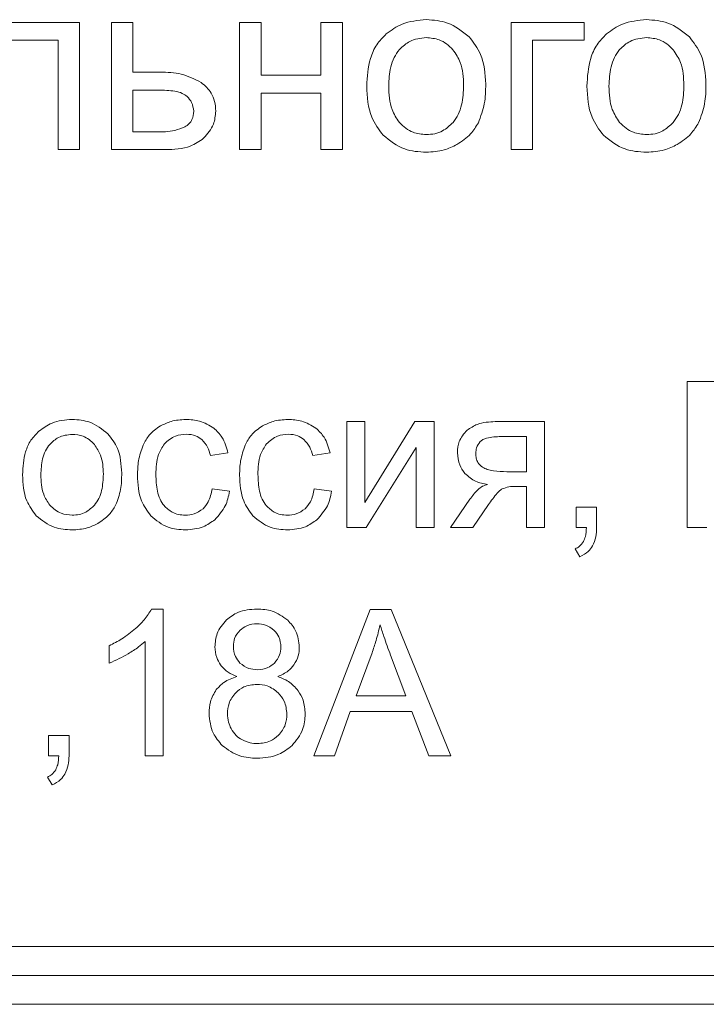
# Model space of a CAD drawing. Units: millimetres. Extents: x -1279 to 9026, y -2952 to 2834.
# Drawn here: x 7378 to 7390, y 1641 to 1658 of the extents above; entities that cross this region are included whole.
import ezdxf

# ---------------------------------------------------------------- set-up
doc = ezdxf.new("R2010")
doc.units = ezdxf.units.MM

msp = doc.modelspace()

# ---------------------------------------------------------------- linework, layer by layer
at = {"color": 7, "linetype": 'Continuous', "lineweight": 15}
for p, q in [((7379.417, 1658.273), (7377.685, 1658.273)), ((7379.417, 1656.078), (7379.417, 1658.273)), ((7380.338, 1658.273), (7379.965, 1658.273)), ((7379.965, 1658.273), (7379.965, 1656.076)), ((7380.338, 1657.414), (7380.338, 1658.273)), ((7382.552, 1658.273), (7382.179, 1658.273)), ((7382.179, 1658.273), (7382.179, 1656.076)), ((7382.552, 1657.359), (7382.552, 1658.273)), ((7383.957, 1658.273), (7383.585, 1658.273)), ((7383.585, 1658.273), (7383.585, 1657.359)), ((7383.957, 1656.076), (7383.957, 1658.273)), ((7388.137, 1658.273), (7386.871, 1658.273)), ((7386.871, 1658.273), (7386.871, 1656.076)), ((7388.137, 1657.964), (7388.137, 1658.273)), ((7378.058, 1657.964), (7379.044, 1657.964)), ((7379.044, 1657.964), (7379.044, 1656.078)), ((7387.244, 1656.076), (7387.244, 1657.964)), ((7387.244, 1657.964), (7388.137, 1657.964)), ((7380.809, 1657.414), (7380.338, 1657.414)), ((7383.585, 1657.359), (7382.552, 1657.359)), ((7380.338, 1657.105), (7380.338, 1656.381)), ((7380.779, 1657.105), (7380.338, 1657.105)), ((7382.552, 1656.076), (7382.552, 1657.05)), ((7382.552, 1657.05), (7383.585, 1657.05)), ((7383.585, 1657.05), (7383.585, 1656.076)), ((7380.338, 1656.381), (7380.73, 1656.381)), ((7379.044, 1656.078), (7379.417, 1656.078)), ((7379.965, 1656.076), (7380.896, 1656.076)), ((7382.179, 1656.076), (7382.552, 1656.076)), ((7383.585, 1656.076), (7383.957, 1656.076)), ((7386.871, 1656.076), (7387.244, 1656.076)), ((7390.87, 1652.071), (7389.917, 1652.071)), ((7389.917, 1652.071), (7389.917, 1649.545)), ((7384.347, 1651.376), (7384.036, 1651.376)), ((7384.036, 1651.376), (7384.036, 1649.545)), ((7385.209, 1651.376), (7384.347, 1649.979)), ((7384.347, 1649.979), (7384.347, 1651.376)), ((7385.543, 1651.376), (7385.209, 1651.376)), ((7385.543, 1649.545), (7385.543, 1651.376)), ((7387.45, 1651.376), (7386.6, 1651.376)), ((7387.45, 1649.545), (7387.45, 1651.376)), ((7387.14, 1651.118), (7386.699, 1651.118)), ((7387.14, 1650.511), (7387.14, 1651.118)), ((7381.68, 1650.79), (7381.98, 1650.836)), ((7383.444, 1650.79), (7383.744, 1650.836)), ((7384.371, 1649.545), (7385.232, 1650.932)), ((7385.232, 1650.932), (7385.232, 1649.545)), ((7386.797, 1650.511), (7387.14, 1650.511)), ((7382.008, 1650.173), (7381.705, 1650.215)), ((7383.772, 1650.173), (7383.468, 1650.215)), ((7386.961, 1650.257), (7387.14, 1650.257)), ((7387.14, 1650.257), (7387.14, 1649.545)), ((7386.161, 1650.036), (7385.826, 1649.545)), ((7386.21, 1649.545), (7386.483, 1649.943)), ((7388.351, 1649.897), (7387.999, 1649.897)), ((7387.999, 1649.897), (7387.999, 1649.545)), ((7388.351, 1649.545), (7388.351, 1649.897)), ((7384.036, 1649.545), (7384.371, 1649.545)), ((7385.232, 1649.545), (7385.543, 1649.545)), ((7385.826, 1649.545), (7386.21, 1649.545)), ((7387.14, 1649.545), (7387.45, 1649.545)), ((7387.999, 1649.545), (7388.175, 1649.545)), ((7389.917, 1649.545), (7390.252, 1649.545)), ((7387.978, 1649.178), (7388.062, 1649.044)), ((7380.859, 1648.14), (7380.66, 1648.14)), ((7380.859, 1645.604), (7380.859, 1648.14)), ((7384.435, 1648.129), (7383.466, 1645.604)), ((7384.802, 1648.129), (7384.435, 1648.129)), ((7385.831, 1645.604), (7384.802, 1648.129)), ((7380.549, 1647.58), (7380.549, 1645.604)), ((7379.928, 1647.506), (7379.928, 1647.206)), ((7384.47, 1647.382), (7384.193, 1646.641)), ((7385.053, 1646.641), (7384.79, 1647.341)), ((7384.193, 1646.641), (7385.053, 1646.641)), ((7383.82, 1645.604), (7384.094, 1646.369)), ((7384.094, 1646.369), (7385.158, 1646.369)), ((7385.158, 1646.369), (7385.45, 1645.604)), ((7379.234, 1645.956), (7378.881, 1645.956)), ((7378.881, 1645.956), (7378.881, 1645.604)), ((7379.234, 1645.604), (7379.234, 1645.956)), ((7378.881, 1645.604), (7379.057, 1645.604)), ((7380.549, 1645.604), (7380.859, 1645.604)), ((7383.466, 1645.604), (7383.82, 1645.604)), ((7385.45, 1645.604), (7385.831, 1645.604)), ((7378.86, 1645.237), (7378.945, 1645.103)), ((7337.18, 1642.312), (7422.18, 1642.312)), ((7337.18, 1641.812), (7422.18, 1641.812)), ((7337.18, 1641.312), (7422.18, 1641.312))]:
    msp.add_line(p, q, dxfattribs=at)
for points, knots in [([(7385.407, 1658.32), (7385.263, 1658.308), (7385.009, 1658.287), (7384.804, 1658.14), (7384.716, 1658.076)], [0, 0, 0, 0, 0.570058, 1, 1, 1, 1]), ([(7386.147, 1658.023), (7386.028, 1658.118), (7385.81, 1658.293), (7385.533, 1658.311), (7385.407, 1658.32)], [0, 0, 0, 0, 0.545058, 1, 1, 1, 1]), ([(7389.213, 1658.32), (7389.068, 1658.308), (7388.815, 1658.287), (7388.61, 1658.14), (7388.522, 1658.076)], [0, 0, 0, 0, 0.570058, 1, 1, 1, 1]), ([(7389.953, 1658.023), (7389.834, 1658.118), (7389.616, 1658.293), (7389.339, 1658.311), (7389.213, 1658.32)], [0, 0, 0, 0, 0.545058, 1, 1, 1, 1]), ([(7384.716, 1658.076), (7384.658, 1658.016), (7384.538, 1657.893), (7384.402, 1657.583), (7384.387, 1657.335), (7384.377, 1657.174)], [0, 0, 0, 0, 0.252008, 0.516865, 1, 1, 1, 1]), ([(7385.407, 1658.011), (7385.307, 1658), (7385.128, 1657.98), (7384.999, 1657.857), (7384.942, 1657.802)], [0, 0, 0, 0, 0.557874, 1, 1, 1, 1]), ([(7385.868, 1657.801), (7385.832, 1657.836), (7385.763, 1657.906), (7385.608, 1657.991), (7385.484, 1658.003), (7385.407, 1658.011)], [0, 0, 0, 0, 0.28783, 0.561242, 1, 1, 1, 1]), ([(7386.434, 1657.206), (7386.423, 1657.384), (7386.405, 1657.687), (7386.222, 1657.925), (7386.147, 1658.023)], [0, 0, 0, 0, 0.590175, 1, 1, 1, 1]), ([(7388.522, 1658.076), (7388.464, 1658.016), (7388.344, 1657.893), (7388.208, 1657.583), (7388.192, 1657.335), (7388.183, 1657.174)], [0, 0, 0, 0, 0.25201, 0.51687, 1, 1, 1, 1]), ([(7389.213, 1658.011), (7389.113, 1658), (7388.934, 1657.98), (7388.805, 1657.857), (7388.748, 1657.802)], [0, 0, 0, 0, 0.557874, 1, 1, 1, 1]), ([(7389.673, 1657.801), (7389.638, 1657.836), (7389.569, 1657.906), (7389.414, 1657.991), (7389.289, 1658.003), (7389.213, 1658.011)], [0, 0, 0, 0, 0.28783, 0.561242, 1, 1, 1, 1]), ([(7390.24, 1657.206), (7390.229, 1657.384), (7390.21, 1657.687), (7390.028, 1657.925), (7389.953, 1658.023)], [0, 0, 0, 0, 0.590175, 1, 1, 1, 1]), ([(7384.942, 1657.802), (7384.91, 1657.759), (7384.843, 1657.668), (7384.772, 1657.454), (7384.763, 1657.284), (7384.758, 1657.174)], [0, 0, 0, 0, 0.239789, 0.504782, 1, 1, 1, 1]), ([(7386.053, 1657.186), (7386.048, 1657.322), (7386.039, 1657.545), (7385.916, 1657.729), (7385.868, 1657.801)], [0, 0, 0, 0, 0.6084894, 1, 1, 1, 1]), ([(7388.748, 1657.802), (7388.716, 1657.759), (7388.649, 1657.668), (7388.577, 1657.454), (7388.569, 1657.284), (7388.564, 1657.174)], [0, 0, 0, 0, 0.239789, 0.504782, 1, 1, 1, 1]), ([(7389.859, 1657.186), (7389.854, 1657.322), (7389.845, 1657.545), (7389.722, 1657.729), (7389.673, 1657.801)], [0, 0, 0, 0, 0.6084894, 1, 1, 1, 1]), ([(7381.519, 1657.235), (7381.407, 1657.292), (7381.183, 1657.405), (7380.933, 1657.411), (7380.809, 1657.414)], [0, 0, 0, 0, 0.505473, 1, 1, 1, 1]), ([(7381.275, 1656.993), (7381.248, 1657.013), (7381.185, 1657.058), (7381.013, 1657.097), (7380.874, 1657.102), (7380.779, 1657.105)], [0, 0, 0, 0, 0.192614, 0.447183, 1, 1, 1, 1]), ([(7381.769, 1656.742), (7381.765, 1656.797), (7381.758, 1656.905), (7381.686, 1657.087), (7381.583, 1657.179), (7381.519, 1657.235)], [0, 0, 0, 0, 0.29072, 0.562345, 1, 1, 1, 1]), ([(7384.377, 1657.174), (7384.386, 1656.987), (7384.402, 1656.673), (7384.587, 1656.424), (7384.661, 1656.324)], [0, 0, 0, 0, 0.598925, 1, 1, 1, 1]), ([(7384.758, 1657.174), (7384.763, 1657.034), (7384.77, 1656.805), (7384.894, 1656.617), (7384.942, 1656.544)], [0, 0, 0, 0, 0.6135012, 1, 1, 1, 1]), ([(7385.869, 1656.544), (7385.901, 1656.588), (7385.969, 1656.681), (7386.04, 1656.9), (7386.048, 1657.073), (7386.053, 1657.186)], [0, 0, 0, 0, 0.237851, 0.502506, 1, 1, 1, 1]), ([(7386.307, 1656.54), (7386.348, 1656.648), (7386.429, 1656.863), (7386.432, 1657.092), (7386.434, 1657.206)], [0, 0, 0, 0, 0.503904, 1, 1, 1, 1]), ([(7388.183, 1657.174), (7388.192, 1656.987), (7388.208, 1656.673), (7388.393, 1656.424), (7388.467, 1656.324)], [0, 0, 0, 0, 0.5989204, 1, 1, 1, 1]), ([(7388.564, 1657.174), (7388.568, 1657.034), (7388.576, 1656.805), (7388.7, 1656.617), (7388.748, 1656.544)], [0, 0, 0, 0, 0.613533, 1, 1, 1, 1]), ([(7389.675, 1656.544), (7389.707, 1656.588), (7389.774, 1656.681), (7389.846, 1656.9), (7389.854, 1657.073), (7389.859, 1657.186)], [0, 0, 0, 0, 0.237815, 0.502482, 1, 1, 1, 1]), ([(7390.113, 1656.54), (7390.154, 1656.648), (7390.234, 1656.863), (7390.238, 1657.092), (7390.24, 1657.206)], [0, 0, 0, 0, 0.503904, 1, 1, 1, 1]), ([(7381.388, 1656.738), (7381.381, 1656.791), (7381.369, 1656.887), (7381.305, 1656.96), (7381.275, 1656.993)], [0, 0, 0, 0, 0.543051, 1, 1, 1, 1]), ([(7381.56, 1656.271), (7381.627, 1656.348), (7381.746, 1656.485), (7381.762, 1656.664), (7381.769, 1656.742)], [0, 0, 0, 0, 0.562752, 1, 1, 1, 1]), ([(7381.236, 1656.468), (7381.261, 1656.485), (7381.311, 1656.518), (7381.375, 1656.61), (7381.383, 1656.689), (7381.388, 1656.738)], [0, 0, 0, 0, 0.283239, 0.550292, 1, 1, 1, 1]), ([(7380.73, 1656.381), (7380.843, 1656.381), (7381.018, 1656.381), (7381.179, 1656.445), (7381.236, 1656.468)], [0, 0, 0, 0, 0.646918, 1, 1, 1, 1]), ([(7384.942, 1656.544), (7385.016, 1656.476), (7385.15, 1656.356), (7385.328, 1656.341), (7385.407, 1656.334)], [0, 0, 0, 0, 0.556766, 1, 1, 1, 1]), ([(7385.407, 1656.334), (7385.457, 1656.337), (7385.554, 1656.343), (7385.721, 1656.404), (7385.812, 1656.491), (7385.869, 1656.544)], [0, 0, 0, 0, 0.285009, 0.557384, 1, 1, 1, 1]), ([(7385.937, 1656.163), (7386.022, 1656.219), (7386.173, 1656.319), (7386.266, 1656.473), (7386.307, 1656.54)], [0, 0, 0, 0, 0.560778, 1, 1, 1, 1]), ([(7388.748, 1656.544), (7388.822, 1656.476), (7388.956, 1656.356), (7389.134, 1656.341), (7389.213, 1656.334)], [0, 0, 0, 0, 0.556766, 1, 1, 1, 1]), ([(7389.213, 1656.334), (7389.262, 1656.337), (7389.36, 1656.343), (7389.527, 1656.404), (7389.618, 1656.491), (7389.675, 1656.544)], [0, 0, 0, 0, 0.284984, 0.557334, 1, 1, 1, 1]), ([(7389.743, 1656.163), (7389.827, 1656.219), (7389.978, 1656.319), (7390.072, 1656.473), (7390.113, 1656.54)], [0, 0, 0, 0, 0.560778, 1, 1, 1, 1]), ([(7380.896, 1656.076), (7381.046, 1656.08), (7381.288, 1656.086), (7381.486, 1656.22), (7381.56, 1656.271)], [0, 0, 0, 0, 0.6211895, 1, 1, 1, 1]), ([(7384.661, 1656.324), (7384.78, 1656.23), (7385, 1656.055), (7385.279, 1656.037), (7385.407, 1656.029)], [0, 0, 0, 0, 0.5411, 1, 1, 1, 1]), ([(7388.467, 1656.324), (7388.586, 1656.23), (7388.806, 1656.055), (7389.085, 1656.037), (7389.213, 1656.029)], [0, 0, 0, 0, 0.5411, 1, 1, 1, 1]), ([(7385.407, 1656.029), (7385.512, 1656.036), (7385.697, 1656.048), (7385.864, 1656.128), (7385.937, 1656.163)], [0, 0, 0, 0, 0.5634924, 1, 1, 1, 1]), ([(7389.213, 1656.029), (7389.317, 1656.036), (7389.503, 1656.048), (7389.67, 1656.128), (7389.743, 1656.163)], [0, 0, 0, 0, 0.5634924, 1, 1, 1, 1]), ([(7379.288, 1651.414), (7379.168, 1651.405), (7378.957, 1651.388), (7378.786, 1651.264), (7378.713, 1651.212)], [0, 0, 0, 0, 0.570033, 1, 1, 1, 1]), ([(7379.905, 1651.167), (7379.806, 1651.247), (7379.625, 1651.392), (7379.394, 1651.407), (7379.288, 1651.414)], [0, 0, 0, 0, 0.544942, 1, 1, 1, 1]), ([(7380.814, 1651.303), (7380.744, 1651.255), (7380.617, 1651.168), (7380.547, 1651.032), (7380.515, 1650.971)], [0, 0, 0, 0, 0.5510808, 1, 1, 1, 1]), ([(7381.25, 1651.414), (7381.164, 1651.409), (7381.011, 1651.399), (7380.874, 1651.332), (7380.814, 1651.303)], [0, 0, 0, 0, 0.56316, 1, 1, 1, 1]), ([(7381.737, 1651.264), (7381.657, 1651.312), (7381.507, 1651.403), (7381.332, 1651.411), (7381.25, 1651.414)], [0, 0, 0, 0, 0.530641, 1, 1, 1, 1]), ([(7382.578, 1651.303), (7382.508, 1651.255), (7382.381, 1651.168), (7382.31, 1651.032), (7382.279, 1650.971)], [0, 0, 0, 0, 0.5510808, 1, 1, 1, 1]), ([(7383.014, 1651.414), (7382.928, 1651.409), (7382.775, 1651.399), (7382.638, 1651.332), (7382.578, 1651.303)], [0, 0, 0, 0, 0.563035, 1, 1, 1, 1]), ([(7383.501, 1651.264), (7383.421, 1651.312), (7383.271, 1651.403), (7383.096, 1651.411), (7383.014, 1651.414)], [0, 0, 0, 0, 0.530531, 1, 1, 1, 1]), ([(7386.6, 1651.376), (7386.493, 1651.371), (7386.315, 1651.364), (7386.169, 1651.266), (7386.112, 1651.227)], [0, 0, 0, 0, 0.605111, 1, 1, 1, 1]), ([(7378.713, 1651.212), (7378.664, 1651.161), (7378.564, 1651.059), (7378.451, 1650.801), (7378.438, 1650.594), (7378.43, 1650.46)], [0, 0, 0, 0, 0.25203, 0.516925, 1, 1, 1, 1]), ([(7379.288, 1651.157), (7379.205, 1651.148), (7379.056, 1651.131), (7378.949, 1651.029), (7378.901, 1650.983)], [0, 0, 0, 0, 0.55789, 1, 1, 1, 1]), ([(7379.673, 1650.982), (7379.643, 1651.012), (7379.586, 1651.069), (7379.456, 1651.141), (7379.352, 1651.151), (7379.288, 1651.157)], [0, 0, 0, 0, 0.287827, 0.561131, 1, 1, 1, 1]), ([(7380.145, 1650.486), (7380.135, 1650.635), (7380.12, 1650.887), (7379.968, 1651.086), (7379.905, 1651.167)], [0, 0, 0, 0, 0.590125, 1, 1, 1, 1]), ([(7380.881, 1650.993), (7380.941, 1651.047), (7381.051, 1651.144), (7381.197, 1651.155), (7381.262, 1651.16)], [0, 0, 0, 0, 0.550013, 1, 1, 1, 1]), ([(7381.262, 1651.16), (7381.317, 1651.156), (7381.414, 1651.148), (7381.493, 1651.092), (7381.527, 1651.067)], [0, 0, 0, 0, 0.568874, 1, 1, 1, 1]), ([(7381.98, 1650.836), (7381.954, 1650.931), (7381.91, 1651.097), (7381.788, 1651.214), (7381.737, 1651.264)], [0, 0, 0, 0, 0.578558, 1, 1, 1, 1]), ([(7382.645, 1650.993), (7382.705, 1651.047), (7382.815, 1651.144), (7382.961, 1651.155), (7383.026, 1651.16)], [0, 0, 0, 0, 0.550064, 1, 1, 1, 1]), ([(7383.026, 1651.16), (7383.081, 1651.156), (7383.178, 1651.148), (7383.257, 1651.092), (7383.291, 1651.067)], [0, 0, 0, 0, 0.568684, 1, 1, 1, 1]), ([(7383.744, 1650.836), (7383.718, 1650.931), (7383.674, 1651.097), (7383.552, 1651.214), (7383.501, 1651.264)], [0, 0, 0, 0, 0.578576, 1, 1, 1, 1]), ([(7386.112, 1651.227), (7386.058, 1651.166), (7385.959, 1651.054), (7385.949, 1650.907), (7385.944, 1650.84)], [0, 0, 0, 0, 0.548196, 1, 1, 1, 1]), ([(7378.901, 1650.983), (7378.875, 1650.947), (7378.819, 1650.872), (7378.759, 1650.693), (7378.752, 1650.552), (7378.748, 1650.46)], [0, 0, 0, 0, 0.239863, 0.50487, 1, 1, 1, 1]), ([(7379.827, 1650.47), (7379.823, 1650.583), (7379.815, 1650.769), (7379.713, 1650.922), (7379.673, 1650.982)], [0, 0, 0, 0, 0.608453, 1, 1, 1, 1]), ([(7380.515, 1650.971), (7380.484, 1650.881), (7380.425, 1650.713), (7380.419, 1650.536), (7380.417, 1650.453)], [0, 0, 0, 0, 0.534112, 1, 1, 1, 1]), ([(7380.734, 1650.462), (7380.737, 1650.581), (7380.742, 1650.772), (7380.843, 1650.932), (7380.881, 1650.993)], [0, 0, 0, 0, 0.622738, 1, 1, 1, 1]), ([(7381.527, 1651.067), (7381.565, 1651.025), (7381.638, 1650.945), (7381.666, 1650.84), (7381.68, 1650.79)], [0, 0, 0, 0, 0.52265, 1, 1, 1, 1]), ([(7382.279, 1650.971), (7382.247, 1650.881), (7382.188, 1650.713), (7382.183, 1650.536), (7382.181, 1650.453)], [0, 0, 0, 0, 0.534112, 1, 1, 1, 1]), ([(7382.498, 1650.462), (7382.501, 1650.581), (7382.506, 1650.772), (7382.607, 1650.932), (7382.645, 1650.993)], [0, 0, 0, 0, 0.622738, 1, 1, 1, 1]), ([(7383.291, 1651.067), (7383.329, 1651.025), (7383.402, 1650.945), (7383.43, 1650.84), (7383.444, 1650.79)], [0, 0, 0, 0, 0.522596, 1, 1, 1, 1]), ([(7386.341, 1651.032), (7386.316, 1650.998), (7386.27, 1650.937), (7386.264, 1650.862), (7386.261, 1650.829)], [0, 0, 0, 0, 0.56065, 1, 1, 1, 1]), ([(7386.699, 1651.118), (7386.615, 1651.116), (7386.508, 1651.113), (7386.388, 1651.071), (7386.356, 1651.044), (7386.341, 1651.032)], [0, 0, 0, 0, 0.666708, 0.850194, 1, 1, 1, 1]), ([(7385.944, 1650.84), (7385.951, 1650.767), (7385.963, 1650.636), (7386.039, 1650.529), (7386.073, 1650.482)], [0, 0, 0, 0, 0.558401, 1, 1, 1, 1]), ([(7386.261, 1650.829), (7386.263, 1650.801), (7386.266, 1650.747), (7386.299, 1650.657), (7386.349, 1650.614), (7386.379, 1650.588)], [0, 0, 0, 0, 0.306291, 0.580667, 1, 1, 1, 1]), ([(7378.43, 1650.46), (7378.438, 1650.304), (7378.451, 1650.043), (7378.605, 1649.835), (7378.667, 1649.752)], [0, 0, 0, 0, 0.598904, 1, 1, 1, 1]), ([(7378.748, 1650.46), (7378.751, 1650.343), (7378.758, 1650.153), (7378.861, 1649.995), (7378.901, 1649.934)], [0, 0, 0, 0, 0.613406, 1, 1, 1, 1]), ([(7379.674, 1649.935), (7379.7, 1649.971), (7379.757, 1650.049), (7379.816, 1650.231), (7379.823, 1650.375), (7379.827, 1650.47)], [0, 0, 0, 0, 0.237807, 0.50242, 1, 1, 1, 1]), ([(7380.039, 1649.932), (7380.073, 1650.022), (7380.14, 1650.2), (7380.143, 1650.391), (7380.145, 1650.486)], [0, 0, 0, 0, 0.503887, 1, 1, 1, 1]), ([(7380.417, 1650.453), (7380.424, 1650.299), (7380.437, 1650.041), (7380.585, 1649.834), (7380.645, 1649.751)], [0, 0, 0, 0, 0.599965, 1, 1, 1, 1]), ([(7380.875, 1649.927), (7380.851, 1649.962), (7380.798, 1650.038), (7380.744, 1650.221), (7380.738, 1650.366), (7380.734, 1650.462)], [0, 0, 0, 0, 0.228322, 0.4912, 1, 1, 1, 1]), ([(7382.181, 1650.453), (7382.188, 1650.299), (7382.201, 1650.041), (7382.349, 1649.834), (7382.409, 1649.751)], [0, 0, 0, 0, 0.599995, 1, 1, 1, 1]), ([(7382.639, 1649.927), (7382.615, 1649.962), (7382.562, 1650.038), (7382.508, 1650.221), (7382.502, 1650.366), (7382.498, 1650.462)], [0, 0, 0, 0, 0.228277, 0.491167, 1, 1, 1, 1]), ([(7386.073, 1650.482), (7386.132, 1650.43), (7386.246, 1650.33), (7386.395, 1650.303), (7386.467, 1650.291)], [0, 0, 0, 0, 0.519432, 1, 1, 1, 1]), ([(7386.379, 1650.588), (7386.406, 1650.575), (7386.465, 1650.544), (7386.607, 1650.517), (7386.721, 1650.513), (7386.797, 1650.511)], [0, 0, 0, 0, 0.205579, 0.465809, 1, 1, 1, 1]), ([(7386.467, 1650.291), (7386.438, 1650.282), (7386.374, 1650.262), (7386.266, 1650.177), (7386.203, 1650.092), (7386.161, 1650.036)], [0, 0, 0, 0, 0.2241894, 0.4847964, 1, 1, 1, 1]), ([(7381.705, 1650.215), (7381.69, 1650.137), (7381.667, 1650.009), (7381.583, 1649.91), (7381.549, 1649.872)], [0, 0, 0, 0, 0.60456, 1, 1, 1, 1]), ([(7381.753, 1649.683), (7381.822, 1649.759), (7381.95, 1649.9), (7381.989, 1650.086), (7382.008, 1650.173)], [0, 0, 0, 0, 0.537031, 1, 1, 1, 1]), ([(7383.468, 1650.215), (7383.454, 1650.137), (7383.431, 1650.009), (7383.346, 1649.91), (7383.313, 1649.872)], [0, 0, 0, 0, 0.60456, 1, 1, 1, 1]), ([(7383.517, 1649.683), (7383.585, 1649.759), (7383.714, 1649.9), (7383.753, 1650.086), (7383.772, 1650.173)], [0, 0, 0, 0, 0.537031, 1, 1, 1, 1]), ([(7386.483, 1649.943), (7386.53, 1650.011), (7386.59, 1650.096), (7386.673, 1650.184), (7386.704, 1650.205), (7386.717, 1650.214)], [0, 0, 0, 0, 0.6871984, 0.8673022, 1, 1, 1, 1]), ([(7386.717, 1650.214), (7386.756, 1650.228), (7386.834, 1650.256), (7386.918, 1650.257), (7386.961, 1650.257)], [0, 0, 0, 0, 0.48618, 1, 1, 1, 1]), ([(7378.901, 1649.934), (7378.963, 1649.878), (7379.074, 1649.778), (7379.223, 1649.765), (7379.288, 1649.76)], [0, 0, 0, 0, 0.556752, 1, 1, 1, 1]), ([(7379.288, 1649.76), (7379.33, 1649.762), (7379.411, 1649.767), (7379.55, 1649.818), (7379.627, 1649.89), (7379.674, 1649.935)], [0, 0, 0, 0, 0.285029, 0.557451, 1, 1, 1, 1]), ([(7379.73, 1649.618), (7379.801, 1649.664), (7379.927, 1649.747), (7380.005, 1649.875), (7380.039, 1649.932)], [0, 0, 0, 0, 0.560764, 1, 1, 1, 1]), ([(7381.244, 1649.76), (7381.204, 1649.762), (7381.125, 1649.767), (7380.992, 1649.815), (7380.92, 1649.884), (7380.875, 1649.927)], [0, 0, 0, 0, 0.290165, 0.563662, 1, 1, 1, 1]), ([(7381.549, 1649.872), (7381.499, 1649.836), (7381.408, 1649.77), (7381.295, 1649.763), (7381.244, 1649.76)], [0, 0, 0, 0, 0.54355, 1, 1, 1, 1]), ([(7383.008, 1649.76), (7382.968, 1649.762), (7382.889, 1649.767), (7382.755, 1649.815), (7382.684, 1649.884), (7382.639, 1649.927)], [0, 0, 0, 0, 0.290165, 0.563662, 1, 1, 1, 1]), ([(7383.313, 1649.872), (7383.263, 1649.836), (7383.172, 1649.77), (7383.059, 1649.763), (7383.008, 1649.76)], [0, 0, 0, 0, 0.54355, 1, 1, 1, 1]), ([(7378.667, 1649.752), (7378.766, 1649.673), (7378.949, 1649.527), (7379.182, 1649.512), (7379.288, 1649.506)], [0, 0, 0, 0, 0.541063, 1, 1, 1, 1]), ([(7379.288, 1649.506), (7379.376, 1649.511), (7379.53, 1649.521), (7379.669, 1649.588), (7379.73, 1649.618)], [0, 0, 0, 0, 0.56361, 1, 1, 1, 1]), ([(7380.645, 1649.751), (7380.74, 1649.672), (7380.917, 1649.527), (7381.144, 1649.512), (7381.248, 1649.506)], [0, 0, 0, 0, 0.541433, 1, 1, 1, 1]), ([(7381.248, 1649.506), (7381.353, 1649.514), (7381.539, 1649.529), (7381.689, 1649.637), (7381.753, 1649.683)], [0, 0, 0, 0, 0.571206, 1, 1, 1, 1]), ([(7382.409, 1649.751), (7382.504, 1649.672), (7382.681, 1649.527), (7382.907, 1649.512), (7383.012, 1649.506)], [0, 0, 0, 0, 0.541433, 1, 1, 1, 1]), ([(7383.012, 1649.506), (7383.117, 1649.514), (7383.303, 1649.529), (7383.452, 1649.637), (7383.517, 1649.683)], [0, 0, 0, 0, 0.571206, 1, 1, 1, 1]), ([(7388.175, 1649.545), (7388.172, 1649.493), (7388.167, 1649.409), (7388.135, 1649.333), (7388.122, 1649.304)], [0, 0, 0, 0, 0.621155, 1, 1, 1, 1]), ([(7388.282, 1649.229), (7388.304, 1649.281), (7388.348, 1649.382), (7388.35, 1649.492), (7388.351, 1649.545)], [0, 0, 0, 0, 0.515412, 1, 1, 1, 1]), ([(7388.122, 1649.304), (7388.102, 1649.275), (7388.063, 1649.221), (7388.005, 1649.191), (7387.978, 1649.178)], [0, 0, 0, 0, 0.5412736, 1, 1, 1, 1]), ([(7388.062, 1649.044), (7388.114, 1649.07), (7388.202, 1649.115), (7388.258, 1649.196), (7388.282, 1649.229)], [0, 0, 0, 0, 0.581199, 1, 1, 1, 1]), ([(7380.66, 1648.14), (7380.62, 1648.076), (7380.543, 1647.95), (7380.436, 1647.851), (7380.383, 1647.803)], [0, 0, 0, 0, 0.5149568, 1, 1, 1, 1]), ([(7382.48, 1648.14), (7382.367, 1648.132), (7382.172, 1648.119), (7382.018, 1648.001), (7381.954, 1647.952)], [0, 0, 0, 0, 0.582976, 1, 1, 1, 1]), ([(7383.012, 1647.948), (7382.927, 1648.009), (7382.767, 1648.125), (7382.572, 1648.135), (7382.48, 1648.14)], [0, 0, 0, 0, 0.53443, 1, 1, 1, 1]), ([(7381.954, 1647.952), (7381.89, 1647.877), (7381.776, 1647.742), (7381.762, 1647.566), (7381.756, 1647.489)], [0, 0, 0, 0, 0.555593, 1, 1, 1, 1]), ([(7383.213, 1647.48), (7383.202, 1647.579), (7383.183, 1647.756), (7383.064, 1647.889), (7383.012, 1647.948)], [0, 0, 0, 0, 0.556234, 1, 1, 1, 1]), ([(7380.383, 1647.803), (7380.306, 1647.739), (7380.164, 1647.625), (7380.002, 1647.543), (7379.928, 1647.506)], [0, 0, 0, 0, 0.548057, 1, 1, 1, 1]), ([(7382.189, 1647.772), (7382.152, 1647.727), (7382.086, 1647.647), (7382.077, 1647.545), (7382.074, 1647.5)], [0, 0, 0, 0, 0.560547, 1, 1, 1, 1]), ([(7382.484, 1647.886), (7382.422, 1647.881), (7382.311, 1647.871), (7382.226, 1647.802), (7382.189, 1647.772)], [0, 0, 0, 0, 0.570553, 1, 1, 1, 1]), ([(7382.779, 1647.77), (7382.731, 1647.807), (7382.644, 1647.875), (7382.534, 1647.883), (7382.484, 1647.886)], [0, 0, 0, 0, 0.547329, 1, 1, 1, 1]), ([(7382.896, 1647.482), (7382.89, 1647.543), (7382.879, 1647.651), (7382.809, 1647.734), (7382.779, 1647.77)], [0, 0, 0, 0, 0.562348, 1, 1, 1, 1]), ([(7384.609, 1647.868), (7384.587, 1647.776), (7384.549, 1647.612), (7384.494, 1647.453), (7384.47, 1647.382)], [0, 0, 0, 0, 0.558464, 1, 1, 1, 1]), ([(7384.79, 1647.341), (7384.75, 1647.448), (7384.686, 1647.623), (7384.63, 1647.8), (7384.609, 1647.868)], [0, 0, 0, 0, 0.614566, 1, 1, 1, 1]), ([(7380.255, 1647.366), (7380.317, 1647.404), (7380.421, 1647.467), (7380.512, 1647.548), (7380.549, 1647.58)], [0, 0, 0, 0, 0.5975978, 1, 1, 1, 1]), ([(7381.756, 1647.489), (7381.76, 1647.424), (7381.768, 1647.312), (7381.825, 1647.215), (7381.849, 1647.175)], [0, 0, 0, 0, 0.575147, 1, 1, 1, 1]), ([(7382.074, 1647.5), (7382.079, 1647.437), (7382.088, 1647.327), (7382.158, 1647.242), (7382.188, 1647.206)], [0, 0, 0, 0, 0.573007, 1, 1, 1, 1]), ([(7382.782, 1647.205), (7382.818, 1647.25), (7382.884, 1647.332), (7382.892, 1647.436), (7382.896, 1647.482)], [0, 0, 0, 0, 0.554193, 1, 1, 1, 1]), ([(7383.121, 1647.174), (7383.151, 1647.226), (7383.205, 1647.321), (7383.21, 1647.43), (7383.213, 1647.48)], [0, 0, 0, 0, 0.545359, 1, 1, 1, 1]), ([(7379.928, 1647.206), (7379.987, 1647.23), (7380.099, 1647.277), (7380.205, 1647.337), (7380.255, 1647.366)], [0, 0, 0, 0, 0.521479, 1, 1, 1, 1]), ([(7381.849, 1647.175), (7381.891, 1647.128), (7381.972, 1647.039), (7382.083, 1646.994), (7382.135, 1646.973)], [0, 0, 0, 0, 0.526422, 1, 1, 1, 1]), ([(7382.188, 1647.206), (7382.236, 1647.17), (7382.325, 1647.102), (7382.437, 1647.095), (7382.488, 1647.092)], [0, 0, 0, 0, 0.538018, 1, 1, 1, 1]), ([(7382.488, 1647.092), (7382.551, 1647.097), (7382.661, 1647.106), (7382.746, 1647.176), (7382.782, 1647.205)], [0, 0, 0, 0, 0.574134, 1, 1, 1, 1]), ([(7382.842, 1646.973), (7382.906, 1647.001), (7383.014, 1647.048), (7383.09, 1647.137), (7383.121, 1647.174)], [0, 0, 0, 0, 0.58867, 1, 1, 1, 1]), ([(7382.135, 1646.973), (7382.056, 1646.946), (7381.917, 1646.9), (7381.82, 1646.792), (7381.779, 1646.747)], [0, 0, 0, 0, 0.576538, 1, 1, 1, 1]), ([(7383.194, 1646.728), (7383.141, 1646.787), (7383.043, 1646.897), (7382.906, 1646.949), (7382.842, 1646.973)], [0, 0, 0, 0, 0.537117, 1, 1, 1, 1]), ([(7381.779, 1646.747), (7381.739, 1646.678), (7381.664, 1646.55), (7381.657, 1646.403), (7381.654, 1646.334)], [0, 0, 0, 0, 0.535888, 1, 1, 1, 1]), ([(7382.477, 1646.838), (7382.399, 1646.831), (7382.263, 1646.819), (7382.159, 1646.731), (7382.114, 1646.694)], [0, 0, 0, 0, 0.568672, 1, 1, 1, 1]), ([(7382.85, 1646.692), (7382.79, 1646.739), (7382.679, 1646.825), (7382.54, 1646.834), (7382.477, 1646.838)], [0, 0, 0, 0, 0.547057, 1, 1, 1, 1]), ([(7383.315, 1646.326), (7383.31, 1646.408), (7383.3, 1646.553), (7383.226, 1646.676), (7383.194, 1646.728)], [0, 0, 0, 0, 0.574784, 1, 1, 1, 1]), ([(7382.114, 1646.694), (7382.068, 1646.635), (7381.985, 1646.528), (7381.975, 1646.393), (7381.971, 1646.332)], [0, 0, 0, 0, 0.548664, 1, 1, 1, 1]), ([(7382.998, 1646.321), (7382.991, 1646.4), (7382.978, 1646.54), (7382.889, 1646.646), (7382.85, 1646.692)], [0, 0, 0, 0, 0.5680706, 1, 1, 1, 1]), ([(7381.654, 1646.334), (7381.665, 1646.217), (7381.686, 1646.008), (7381.823, 1645.851), (7381.882, 1645.782)], [0, 0, 0, 0, 0.56277, 1, 1, 1, 1]), ([(7381.971, 1646.332), (7381.975, 1646.283), (7381.981, 1646.193), (7382.017, 1646.111), (7382.033, 1646.075)], [0, 0, 0, 0, 0.553652, 1, 1, 1, 1]), ([(7382.854, 1645.958), (7382.9, 1646.017), (7382.985, 1646.124), (7382.994, 1646.26), (7382.998, 1646.321)], [0, 0, 0, 0, 0.545813, 1, 1, 1, 1]), ([(7383.087, 1645.782), (7383.16, 1645.87), (7383.292, 1646.029), (7383.308, 1646.234), (7383.315, 1646.326)], [0, 0, 0, 0, 0.554761, 1, 1, 1, 1]), ([(7382.033, 1646.075), (7382.06, 1646.032), (7382.108, 1645.953), (7382.185, 1645.905), (7382.22, 1645.883)], [0, 0, 0, 0, 0.554397, 1, 1, 1, 1]), ([(7382.22, 1645.883), (7382.268, 1645.862), (7382.353, 1645.822), (7382.446, 1645.817), (7382.487, 1645.815)], [0, 0, 0, 0, 0.558667, 1, 1, 1, 1]), ([(7382.487, 1645.815), (7382.566, 1645.822), (7382.703, 1645.834), (7382.809, 1645.921), (7382.854, 1645.958)], [0, 0, 0, 0, 0.57127, 1, 1, 1, 1]), ([(7381.882, 1645.782), (7381.979, 1645.711), (7382.159, 1645.579), (7382.381, 1645.567), (7382.484, 1645.561)], [0, 0, 0, 0, 0.536049, 1, 1, 1, 1]), ([(7382.484, 1645.561), (7382.614, 1645.571), (7382.838, 1645.587), (7383.013, 1645.724), (7383.087, 1645.782)], [0, 0, 0, 0, 0.579528, 1, 1, 1, 1]), ([(7379.057, 1645.604), (7379.054, 1645.552), (7379.05, 1645.468), (7379.017, 1645.392), (7379.004, 1645.363)], [0, 0, 0, 0, 0.621119, 1, 1, 1, 1]), ([(7379.164, 1645.288), (7379.187, 1645.34), (7379.23, 1645.441), (7379.233, 1645.55), (7379.234, 1645.604)], [0, 0, 0, 0, 0.515415, 1, 1, 1, 1]), ([(7379.004, 1645.363), (7378.984, 1645.334), (7378.946, 1645.28), (7378.887, 1645.25), (7378.86, 1645.237)], [0, 0, 0, 0, 0.5410302, 1, 1, 1, 1]), ([(7378.945, 1645.103), (7378.996, 1645.129), (7379.084, 1645.174), (7379.141, 1645.254), (7379.164, 1645.288)], [0, 0, 0, 0, 0.581346, 1, 1, 1, 1])]:
    msp.add_open_spline(points, degree=3, knots=knots, dxfattribs=at)

doc.saveas('drawing.dxf')
